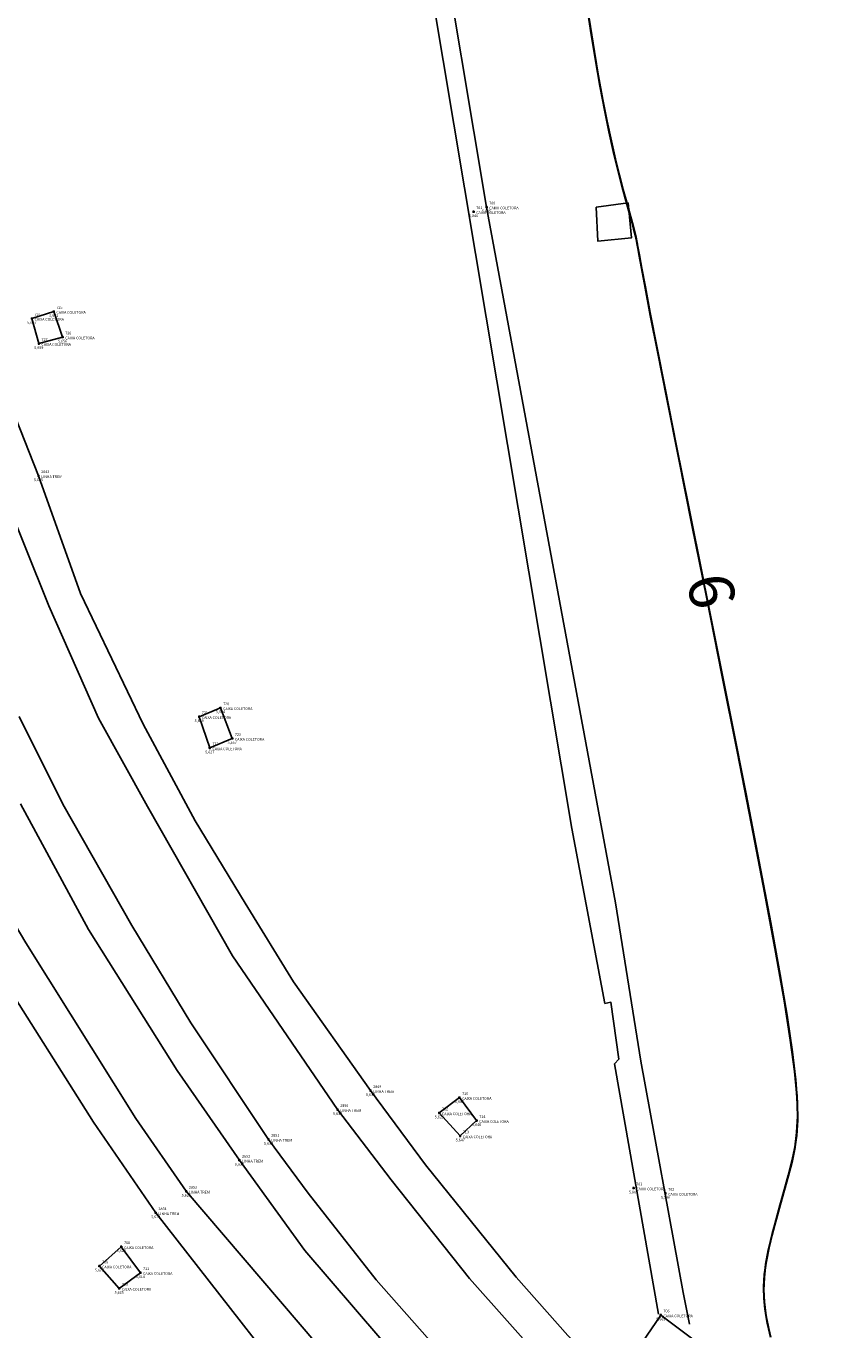
# Model space of a CAD drawing. Units: metres. Extents: x 0 to 581249, y 0 to 9720314.
# Drawn here: x 570202 to 570239, y 9714806 to 9714864 of the extents above; entities that cross this region are included whole.
import ezdxf
from ezdxf.enums import TextEntityAlignment as Align

# ---------------------------------------------------------------- set-up
doc = ezdxf.new("R2010")
doc.units = ezdxf.units.M
doc.linetypes.add('Contínua', pattern=[0])
doc.linetypes.add('Da Camada', pattern=[0])
doc.layers.get('0').update_dxf_attribs({"linetype": 'Contínua'})
for name, color, linetype in [('$COTA', 4, 'Contínua'), ('$DESCR', 3, 'Contínua'), ('$POINT', 7, 'Contínua'), ('CAIXA COLETORA', 5, 'Contínua'), ('CAIXA DE PASSAGEM', 4, 'Contínua'), ('CANALETA', 5, 'Contínua'), ('EDIFICAÇÃO', 1, 'Contínua'), ('LINHA FERREA', 2, 'Contínua'), ('ORTOMOSAICO', 7, 'Contínua'), ('WayPoints', 7, 'Contínua')]:
    doc.layers.add(name, color=color, linetype=linetype)
doc.layers.add('_CURVAS002', color=31, linetype='Contínua', lineweight=30)
doc.styles.add('Padrão', font='simplex.shx')
picture_1 = doc.add_image_def('image1.tif', size_in_pixel=(36244, 46173))

# ---------------------------------------------------------------- blocks, each defined once
blk = doc.blocks.new('PS_CRUZETA')
at = {"color": 0, "linetype": 'Da Camada'}
for p, q in [((-0.5, 0), (0.5, 0)), ((0, 0.5), (0, -0.5))]:
    blk.add_line(p, q, dxfattribs=at)
blk = doc.blocks.new('Padrão')
blk.add_blockref('PS_CRUZETA', (0, 0))
at = {"color": 7, "linetype": 'Contínua', "style": 'Padrão'}
blk.add_attdef('0', (1.2, 1.2), '', height=1.2, dxfattribs=at)
at = {"color": 3, "linetype": 'Contínua', "style": 'Padrão'}
blk.add_attdef('1', (1.2, -1), '', height=1.2, dxfattribs=at)
at = {"color": 4, "linetype": 'Contínua', "style": 'Padrão'}
blk.add_attdef('2', text='', height=1.2, dxfattribs=at).set_placement((0, -1.2), align=Align.TOP_CENTER)

msp = doc.modelspace()

# ---------------------------------------------------------------- hatches: boundary and pattern name
at = {"layer": 'EDIFICAÇÃO', "transparency": 33554610}
h = msp.add_hatch(dxfattribs=at)
h.set_pattern_fill('ANSI31', color=256)
h.paths.add_polyline_path([(570201.381, 9714884.214), (570135.028, 9714873.018), (570117.076, 9714989.136), (570119.598, 9714989.464), (570094.434, 9715142.748), (570130.173, 9715148.572), (570135.451, 9715121.321), (570160.854, 9715125.717)])
h.paths.add_polyline_path([(570107.678, 9715168.16), (570118.874, 9715169.948), (570121.543, 9715155.216), (570110.181, 9715153.195)])
h.paths.add_polyline_path([(570089.892, 9715161.258), (570103.855, 9715163.307), (570105.092, 9715155.469), (570091.226, 9715153.453)])
h.paths.add_polyline_path([(570234.041, 9715099.217), (570211.475, 9715097.282), (570205.405, 9715165.998), (570205.878, 9715166.028), (570204.463, 9715193.084), (570207.993, 9715198.111), (570208.47, 9715204.626), (570225.127, 9715201.963), (570227.794, 9715167.512), (570233.001, 9715167.941), (570233.238, 9715165.742), (570253.534, 9715167.116), (570256.897, 9715128.625), (570243.897, 9715127.475), (570243.417, 9715131.837), (570239.976, 9715131.484), (570241.441, 9715113.355), (570232.733, 9715112.466)])
h.paths.add_polyline_path([(570261.473, 9715195.501), (570278.704, 9715192.483), (570289.399, 9715189.564), (570281.277, 9715162.005), (570274.292, 9715137.394), (570268.468, 9715138.861), (570275.243, 9715163.396), (570270.35, 9715164.806), (570276.259, 9715184.487), (570265.263, 9715187.115), (570265.039, 9715186.168), (570259.337, 9715187.763)])
h.paths.add_polyline_path([(570243.831, 9715111.967), (570254.446, 9715113.137), (570254.226, 9715122.571), (570269.816, 9715123.011), (570261.325, 9715094.853), (570256.934, 9715090.464), (570256.642, 9715092.659), (570245.589, 9715091.488)])
h.paths.add_polyline_path([(570212.899, 9715094.493), (570228.984, 9715095.819), (570229.647, 9715087.415), (570240.05, 9715087.932), (570241.01, 9715075.03), (570225.589, 9715073.63), (570225.94, 9715069.812), (570227.853, 9715069.87), (570228.287, 9715063.405), (570226.461, 9715063.26), (570226.613, 9715059.779), (570221.838, 9715059.098), (570222.134, 9715054.978), (570216.582, 9715054.306)])
h.paths.add_polyline_path([(570330.046, 9715277.905), (570260.95, 9715271.037), (570265.379, 9715224.241), (570334.753, 9715231.016)])
h.paths.add_polyline_path([(570309.498, 9715102.131), (570320.782, 9715091.75), (570313.373, 9715084.006), (570310.929, 9715086.509), (570308.528, 9715084.03), (570310.822, 9715081.79), (570305.537, 9715075.745), (570301.346, 9715079.265), (570289.416, 9715066.457), (570290.271, 9715065.497), (570286.028, 9715060.885), (570276.128, 9715070.163), (570280.317, 9715074.588), (570281.972, 9715072.989)])
h.paths.add_polyline_path([(570325.632, 9715087.749), (570342.319, 9715072.504), (570343.409, 9715073.621), (570347.746, 9715069.791), (570346.737, 9715068.621), (570347.746, 9715067.292), (570337.869, 9715056.109), (570331, 9715062.313), (570329.988, 9715061.436), (570325.837, 9715065.185), (570326.716, 9715066.302), (570315.589, 9715076.766)])
h.paths.add_polyline_path([(570275.773, 9715067.95), (570301.25, 9715043.955), (570288.169, 9715030.007), (570263.113, 9715054.003)])
h.paths.add_polyline_path([(570397.763, 9715194.03), (570358.684, 9715151.26), (570382.455, 9715129.801), (570421.341, 9715172.484)])
h.paths.add_polyline_path([(570295.262, 9715131.278), (570302.085, 9715125.484), (570298.498, 9715121.291), (570291.61, 9715127.116)])
h.paths.add_polyline_path([(570302.111, 9715151.66), (570311.976, 9715143.593), (570304.032, 9715133.895), (570294.294, 9715142.313)])
h.paths.add_polyline_path([(570326.404, 9715051.426), (570334.986, 9715043.434), (570306.714, 9715013.334), (570296.012, 9715022.968), (570311.06, 9715038.678), (570315.809, 9715034.154), (570326.07, 9715044.955), (570323.111, 9715047.983)])
h.paths.add_polyline_path([(570347.33, 9715019.281), (570356.309, 9715011.754), (570354.972, 9715010.049), (570356.599, 9715008.593), (570353.695, 9715005.118), (570352.009, 9715006.495), (570344.877, 9714997.788), (570349.977, 9714993.29), (570338.913, 9714979.875), (570324.254, 9714991.817)], flags=16)
h.paths.add_polyline_path([(570437.383, 9714986.95), (570333.739, 9714861.162), (570295.123, 9714891.89), (570288.833, 9714905.334), (570389.315, 9715026.812)])
h.paths.add_polyline_path([(570373.482, 9715030.818), (570381.596, 9715024.472), (570376.417, 9715018.299), (570369.981, 9715010.756), (570365.663, 9715005.168), (570355.651, 9715013.077), (570365.5, 9715024.748), (570367.493, 9715023.383)])
h.paths.add_polyline_path([(570314.152, 9714860.429), (570326.827, 9714849.651), (570314.884, 9714835.163), (570301.871, 9714845.876)])
h.paths.add_polyline_path([(570288.623, 9714626.21), (570273.446, 9714609.372), (570263.652, 9714619.044), (570262.972, 9714621.756), (570273.381, 9714632.535), (570276.408, 9714629.714), (570280.236, 9714633.665)])
h.paths.add_polyline_path([(570260.717, 9714640.449), (570258.691, 9714652.169), (570260.259, 9714652.513), (570259.838, 9714656.293), (570274.09, 9714658.419), (570273.656, 9714661.489), (570280.714, 9714662.545), (570281.244, 9714659.379), (570282.347, 9714659.523), (570283.478, 9714647.447), (570282.349, 9714647.295), (570282.807, 9714644.529), (570273.61, 9714642.906), (570274.092, 9714639.131), (570262.753, 9714637.182), (570262.319, 9714640.838)])
h.paths.add_polyline_path([(570292.724, 9715186.207), (570301.66, 9715177.536), (570296.339, 9715171.6), (570286.939, 9715180.374)])
h.paths.add_polyline_path([(570228.042, 9715056.93), (570238.511, 9715058.412), (570239.335, 9715052.372), (570229.054, 9715050.987)])
edge = h.paths.add_edge_path()
edge.add_line((570555.856, 9714998.381), (570403.683, 9714816.374))
edge.add_line((570403.683, 9714816.374), (570476.551, 9714755.503))
edge.add_line((570476.551, 9714755.503), (570674.402, 9714989.977))
edge.add_line((570674.402, 9714989.977), (570600.669, 9715052.609))
h.paths.add_polyline_path([(570203.387, 9715187.753), (570203.807, 9715173.305), (570184.183, 9715172.822), (570184.021, 9715178.723), (570188.831, 9715178.852), (570188.669, 9715187.334)])
h.paths.add_polyline_path([(570218.261, 9714933.259), (570228.015, 9714937.199), (570232.339, 9714927.176), (570222.585, 9714922.821), (570221.582, 9714925.448), (570218.156, 9714923.961), (570215.942, 9714931.496), (570218.503, 9714932.671)])
h.paths.add_polyline_path([(570266.242, 9715060.612), (570265.532, 9715058.041), (570250.013, 9715061.505), (570250.569, 9715064.153)])
h.paths.add_polyline_path([(570291.631, 9715203.482), (570288.269, 9715190.714), (570279.66, 9715193.178), (570282.888, 9715204.96)])

# ---------------------------------------------------------------- linework, layer by layer
at = {"layer": '_CURVAS002', "linetype": 'Contínua'}
for points in [[(570232.442, 9714839.415, 6), (570231.8, 9714842.611, 6), (570231.235, 9714845.43, 6), (570230.75, 9714847.861, 6), (570230.366, 9714849.817, 6), (570230.074, 9714851.332, 6), (570229.857, 9714852.476, 6), (570229.701, 9714853.317, 6), (570229.59, 9714853.923, 6), (570229.507, 9714854.364, 6), (570229.436, 9714854.707, 6), (570229.362, 9714855.021, 6), (570229.27, 9714855.373, 6), (570229.155, 9714855.794, 6), (570229.018, 9714856.287, 6), (570228.865, 9714856.855, 6), (570228.697, 9714857.499, 6), (570228.518, 9714858.222, 6), (570228.331, 9714859.026, 6), (570228.14, 9714859.914, 6), (570227.948, 9714860.888, 6), (570227.758, 9714861.941, 6), (570227.571, 9714863.046, 6), (570227.391, 9714864.174, 6), (570227.219, 9714865.295, 6)], [(570235.424, 9714805.585, 6), (570235.326, 9714806.018, 6), (570235.244, 9714806.48, 6), (570235.185, 9714806.975, 6), (570235.162, 9714807.505, 6), (570235.183, 9714808.071, 6), (570235.256, 9714808.676, 6), (570235.375, 9714809.312, 6), (570235.529, 9714809.971, 6), (570235.706, 9714810.644, 6), (570235.896, 9714811.323, 6), (570236.087, 9714811.998, 6), (570236.269, 9714812.662, 6), (570236.43, 9714813.304, 6), (570236.558, 9714813.924, 6), (570236.645, 9714814.569, 6), (570236.679, 9714815.306, 6), (570236.65, 9714816.2, 6), (570236.548, 9714817.317, 6), (570236.362, 9714818.723, 6), (570236.084, 9714820.484, 6), (570235.702, 9714822.666, 6), (570235.209, 9714825.317, 6), (570234.626, 9714828.358, 6), (570233.979, 9714831.657, 6), (570233.299, 9714835.085, 6), (570232.614, 9714838.51, 6), (570231.954, 9714841.802, 6), (570231.347, 9714844.829, 6), (570230.822, 9714847.46, 6), (570230.404, 9714849.582, 6), (570230.089, 9714851.214, 6), (570229.859, 9714852.433, 6), (570229.695, 9714853.318, 6), (570229.579, 9714853.947, 6), (570229.494, 9714854.399, 6), (570229.421, 9714854.75, 6), (570229.342, 9714855.08, 6), (570229.241, 9714855.461, 6), (570229.115, 9714855.919, 6), (570228.967, 9714856.456, 6), (570228.801, 9714857.075, 6), (570228.622, 9714857.779, 6), (570228.431, 9714858.57, 6), (570228.234, 9714859.451, 6), (570228.033, 9714860.424, 6), (570227.833, 9714861.489, 6), (570227.637, 9714862.626, 6), (570227.446, 9714863.799, 6), (570227.263, 9714864.975, 6)], [(570235.424, 9714805.585, 6), (570235.326, 9714806.018, 6), (570235.244, 9714806.48, 6), (570235.185, 9714806.975, 6), (570235.162, 9714807.505, 6), (570235.183, 9714808.071, 6), (570235.256, 9714808.676, 6), (570235.375, 9714809.312, 6), (570235.529, 9714809.971, 6), (570235.706, 9714810.644, 6), (570235.896, 9714811.323, 6), (570236.087, 9714811.998, 6), (570236.269, 9714812.662, 6), (570236.43, 9714813.304, 6), (570236.558, 9714813.924, 6), (570236.645, 9714814.569, 6), (570236.679, 9714815.306, 6), (570236.65, 9714816.2, 6), (570236.548, 9714817.317, 6), (570236.362, 9714818.723, 6), (570236.084, 9714820.484, 6), (570235.702, 9714822.666, 6), (570235.209, 9714825.317, 6), (570234.626, 9714828.358, 6), (570233.979, 9714831.657, 6), (570233.299, 9714835.085, 6), (570232.614, 9714838.51, 6), (570231.954, 9714841.802, 6), (570231.347, 9714844.829, 6), (570230.822, 9714847.46, 6), (570230.404, 9714849.582, 6), (570230.089, 9714851.214, 6), (570229.859, 9714852.433, 6), (570229.695, 9714853.318, 6), (570229.579, 9714853.947, 6), (570229.494, 9714854.399, 6), (570229.421, 9714854.75, 6), (570229.342, 9714855.08, 6), (570229.241, 9714855.461, 6), (570229.115, 9714855.919, 6), (570228.967, 9714856.456, 6), (570228.801, 9714857.075, 6), (570228.622, 9714857.779, 6), (570228.431, 9714858.57, 6), (570228.234, 9714859.451, 6), (570228.033, 9714860.424, 6), (570227.833, 9714861.489, 6), (570227.637, 9714862.626, 6), (570227.446, 9714863.799, 6), (570227.263, 9714864.975, 6)], [(570235.473, 9714805.378, 6), (570235.377, 9714805.778, 6), (570235.289, 9714806.204, 6), (570235.218, 9714806.659, 6), (570235.174, 9714807.143, 6), (570235.164, 9714807.661, 6), (570235.197, 9714808.213, 6), (570235.279, 9714808.799, 6), (570235.401, 9714809.413, 6), (570235.553, 9714810.046, 6), (570235.725, 9714810.692, 6), (570235.908, 9714811.343, 6), (570236.092, 9714811.99, 6), (570236.268, 9714812.626, 6), (570236.424, 9714813.243, 6), (570236.552, 9714813.838, 6), (570236.643, 9714814.448, 6), (570236.687, 9714815.13, 6), (570236.675, 9714815.943, 6), (570236.599, 9714816.943, 6), (570236.45, 9714818.188, 6), (570236.218, 9714819.738, 6), (570235.896, 9714821.648, 6), (570235.473, 9714823.976, 6), (570234.955, 9714826.713, 6), (570234.365, 9714829.75, 6), (570233.729, 9714832.973, 6), (570233.073, 9714836.267, 6), (570232.686, 9714838.201, 6)]]:
    msp.add_polyline3d(points, dxfattribs=at)
at = {"layer": 'CAIXA COLETORA'}
for points in [[(570202.367, 9714851.075), (570203.346, 9714851.388), (570203.742, 9714850.242), (570202.679, 9714849.95)], [(570211.344, 9714832.242), (570210.337, 9714831.818), (570209.861, 9714833.221), (570210.814, 9714833.619)], [(570220.619, 9714815.452), (570221.521, 9714816.14), (570222.291, 9714815.108), (570221.554, 9714814.419)], [(570205.391, 9714808.584), (570206.375, 9714809.452), (570207.227, 9714808.289), (570206.276, 9714807.584)], [(570231.071, 9714803.849), (570229.509, 9714804.882), (570230.542, 9714806.391), (570232.104, 9714805.226)]]:
    msp.add_lwpolyline(points, close=True, dxfattribs=at)
at = {"layer": 'CAIXA DE PASSAGEM'}
msp.add_lwpolyline([(570227.651, 9714856.066), (570229.079, 9714856.261), (570229.235, 9714854.698), (570227.729, 9714854.541)], close=True, dxfattribs=at)
msp.add_lwpolyline([(570227.651, 9714856.066), (570229.079, 9714856.261), (570229.235, 9714854.698), (570227.729, 9714854.541)], close=True, dxfattribs=at)
at = {"layer": 'CANALETA', "color": 5}
for points in [[(570230.436, 9714806.428), (570228.477, 9714817.652), (570228.669, 9714817.868), (570228.309, 9714820.413), (570228.044, 9714820.365), (570226.554, 9714828.204), (570214.069, 9714902.811), (570212.493, 9714914.809), (570210.332, 9714929.913), (570210.332, 9714929.913)], [(570211.235, 9714929.99), (570212.896, 9714914.843), (570214.561, 9714902.762), (570220.475, 9714869.559), (570222.738, 9714856.072), (570228.521, 9714824.876), (570229.649, 9714817.779), (570231.547, 9714807.401), (570231.83, 9714805.977)]]:
    msp.add_lwpolyline(points, dxfattribs=at)
at = {"layer": 'LINHA FERREA'}
for points in [[(570283.553, 9714761.559), (570274.267, 9714764.276), (570268.231, 9714766.589), (570263.216, 9714768.434), (570256.207, 9714771.76), (570248.781, 9714775.825), (570240.917, 9714780.798), (570232.516, 9714787.022), (570229.954, 9714789.288), (570224.519, 9714794.118), (570209.28, 9714811.94), (570207.025, 9714815.204), (570202.094, 9714823.078), (570201.097, 9714824.775), (570197.604, 9714831.704), (570195.258, 9714837.322), (570193.54, 9714841.642), (570192.098, 9714845.505), (570190.527, 9714850.053), (570189.382, 9714854.962), (570187.405, 9714864.35), (570184.467, 9714880.92)], [(570182.897, 9714880.514), (570186.878, 9714857.94), (570189.165, 9714849.314), (570191.845, 9714841.174), (570196.496, 9714830.406), (570200.882, 9714821.733), (570205.134, 9714815.043), (570207.918, 9714810.975), (570216.152, 9714800.421), (570221.425, 9714794.965), (570223.329, 9714792.928), (570230.765, 9714786.234), (570238.435, 9714780.492), (570243.334, 9714777.413), (570249.313, 9714773.676), (570256.852, 9714769.438), (570267.59, 9714764.893), (570274.717, 9714762.478), (570283.081, 9714760.153)], [(570194.41, 9714868.926), (570195.59, 9714861.747), (570197.826, 9714853.05), (570199.206, 9714848.279), (570201.005, 9714843.482), (570203.131, 9714838.196), (570205.349, 9714833.149), (570207.547, 9714829.192), (570211.358, 9714822.495), (570216.062, 9714815.6), (570218.46, 9714812.449), (570221.978, 9714808.025), (570225.343, 9714804.238), (570230.361, 9714799.455), (570235.92, 9714794.293), (570241.076, 9714790.219), (570247.123, 9714786.097), (570253.195, 9714782.229), (570260.686, 9714778.259), (570266.295, 9714775.77), (570270.11, 9714774.381), (570273.471, 9714772.927), (570275.068, 9714772.528), (570282.453, 9714770.377)], [(570282.54, 9714771.985), (570273.947, 9714774.604), (570270.798, 9714775.756), (570264.103, 9714778.477), (570257.195, 9714781.899), (570249.408, 9714786.422), (570242.661, 9714791.129), (570239.32, 9714793.561), (570236.567, 9714795.905), (570231.479, 9714800.501), (570226.383, 9714805.472), (570224.057, 9714808.087), (570220.005, 9714813.123), (570217.537, 9714816.452), (570214.087, 9714821.329), (570211.93, 9714824.852), (570209.681, 9714828.551), (570207.355, 9714832.89), (570204.543, 9714838.751), (570202.664, 9714844.023), (570200.586, 9714849.246), (570199.362, 9714853.343), (570197.462, 9714860.665), (570196.447, 9714866.026)], [(570281.441, 9714767.121), (570274.918, 9714768.959), (570269.331, 9714770.989), (570259.388, 9714775.203), (570252.489, 9714778.815), (570247.119, 9714782.101), (570240.069, 9714786.887), (570235.329, 9714790.578), (570233.723, 9714791.955), (570228.582, 9714796.341), (570227.873, 9714797.111), (570222.819, 9714802.276), (570217.79, 9714807.969), (570214.749, 9714811.857), (570212.969, 9714814.267), (570209.494, 9714819.498), (570206.849, 9714823.858), (570203.748, 9714829.305), (570201.803, 9714833.231)], [(570201.853, 9714829.308), (570204.901, 9714823.681), (570208.881, 9714817.355), (570211.664, 9714813.33), (570214.59, 9714809.284), (570217.956, 9714805.375), (570222.122, 9714800.594), (570224.687, 9714797.827), (570226.538, 9714796.21), (570231.661, 9714791.487), (570238.898, 9714785.534), (570243.972, 9714782.117), (570249.477, 9714778.746), (570252.6, 9714776.852), (570257.488, 9714774.27), (570263.037, 9714771.733), (570268.735, 9714769.385), (570273.78, 9714767.535), (570276.053, 9714766.824)]]:
    msp.add_lwpolyline(points, dxfattribs=at)

# ---------------------------------------------------------------- block references
at = {"layer": 'WayPoints', "linetype": 'Contínua'}
ref = msp.add_blockref('Padrão', (570222.738, 9714856.072, 5.825), dxfattribs=dict(at, xscale=0.1, yscale=0.1, zscale=0.1))
ref.add_attrib('0', '700', (570222.858, 9714856.192, 5.825), dxfattribs={"layer": '$POINT', "color": 7, "linetype": 'Contínua', "height": 0.12, "style": 'Padrão'})
ref.add_attrib('1', 'CAIXA COLETORA', (570222.858, 9714855.972, 5.825), dxfattribs={"layer": '$DESCR', "color": 3, "linetype": 'Contínua', "height": 0.12, "style": 'Padrão'})
ref.add_attrib('2', '5,825', dxfattribs={"layer": '$COTA', "color": 4, "linetype": 'Contínua', "height": 0.12, "style": 'Padrão'}).set_placement((570222.738, 9714855.952, 5.825), align=Align.TOP_CENTER)
ref = msp.add_blockref('Padrão', (570222.155, 9714855.863, 5.84), dxfattribs=dict(at, xscale=0.1, yscale=0.1, zscale=0.1))
ref.add_attrib('0', '701', (570222.275, 9714855.983, 5.84), dxfattribs={"layer": '$POINT', "color": 7, "linetype": 'Contínua', "height": 0.12, "style": 'Padrão'})
ref.add_attrib('1', 'CAIXA COLETORA', (570222.275, 9714855.763, 5.84), dxfattribs={"layer": '$DESCR', "color": 3, "linetype": 'Contínua', "height": 0.12, "style": 'Padrão'})
ref.add_attrib('2', '5,840', dxfattribs={"layer": '$COTA', "color": 4, "linetype": 'Contínua', "height": 0.12, "style": 'Padrão'}).set_placement((570222.155, 9714855.743, 5.84), align=Align.TOP_CENTER)
ref = msp.add_blockref('Padrão', (570203.346, 9714851.388, 5.661), dxfattribs=dict(at, xscale=0.1, yscale=0.1, zscale=0.1))
ref.add_attrib('0', '725', (570203.466, 9714851.508, 5.661), dxfattribs={"layer": '$POINT', "color": 7, "linetype": 'Contínua', "height": 0.12, "style": 'Padrão'})
ref.add_attrib('1', 'CAIXA COLETORA', (570203.466, 9714851.288, 5.661), dxfattribs={"layer": '$DESCR', "color": 3, "linetype": 'Contínua', "height": 0.12, "style": 'Padrão'})
ref.add_attrib('2', '5,661', dxfattribs={"layer": '$COTA', "color": 4, "linetype": 'Contínua', "height": 0.12, "style": 'Padrão'}).set_placement((570203.346, 9714851.268, 5.661), align=Align.TOP_CENTER)
ref = msp.add_blockref('Padrão', (570202.367, 9714851.075, 5.667), dxfattribs=dict(at, xscale=0.1, yscale=0.1, zscale=0.1))
ref.add_attrib('0', '724', (570202.487, 9714851.195, 5.667), dxfattribs={"layer": '$POINT', "color": 7, "linetype": 'Contínua', "height": 0.12, "style": 'Padrão'})
ref.add_attrib('1', 'CAIXA COLETORA', (570202.487, 9714850.975, 5.667), dxfattribs={"layer": '$DESCR', "color": 3, "linetype": 'Contínua', "height": 0.12, "style": 'Padrão'})
ref.add_attrib('2', '5,667', dxfattribs={"layer": '$COTA', "color": 4, "linetype": 'Contínua', "height": 0.12, "style": 'Padrão'}).set_placement((570202.367, 9714850.955, 5.667), align=Align.TOP_CENTER)
ref = msp.add_blockref('Padrão', (570203.742, 9714850.242, 5.656), dxfattribs=dict(at, xscale=0.1, yscale=0.1, zscale=0.1))
ref.add_attrib('0', '726', (570203.862, 9714850.362, 5.656), dxfattribs={"layer": '$POINT', "color": 7, "linetype": 'Contínua', "height": 0.12, "style": 'Padrão'})
ref.add_attrib('1', 'CAIXA COLETORA', (570203.862, 9714850.142, 5.656), dxfattribs={"layer": '$DESCR', "color": 3, "linetype": 'Contínua', "height": 0.12, "style": 'Padrão'})
ref.add_attrib('2', '5,656', dxfattribs={"layer": '$COTA', "color": 4, "linetype": 'Contínua', "height": 0.12, "style": 'Padrão'}).set_placement((570203.742, 9714850.122, 5.656), align=Align.TOP_CENTER)
ref = msp.add_blockref('Padrão', (570202.679, 9714849.95, 5.659), dxfattribs=dict(at, xscale=0.1, yscale=0.1, zscale=0.1))
ref.add_attrib('0', '727', (570202.799, 9714850.07, 5.659), dxfattribs={"layer": '$POINT', "color": 7, "linetype": 'Contínua', "height": 0.12, "style": 'Padrão'})
ref.add_attrib('1', 'CAIXA COLETORA', (570202.799, 9714849.85, 5.659), dxfattribs={"layer": '$DESCR', "color": 3, "linetype": 'Contínua', "height": 0.12, "style": 'Padrão'})
ref.add_attrib('2', '5,659', dxfattribs={"layer": '$COTA', "color": 4, "linetype": 'Contínua', "height": 0.12, "style": 'Padrão'}).set_placement((570202.679, 9714849.83, 5.659), align=Align.TOP_CENTER)
ref = msp.add_blockref('Padrão', (570202.664, 9714844.023, 5.635), dxfattribs=dict(at, xscale=0.1, yscale=0.1, zscale=0.1))
ref.add_attrib('0', '2843', (570202.784, 9714844.143, 5.635), dxfattribs={"layer": '$POINT', "color": 7, "linetype": 'Contínua', "height": 0.12, "style": 'Padrão'})
ref.add_attrib('1', 'LINHA TREM', (570202.784, 9714843.923, 5.635), dxfattribs={"layer": '$DESCR', "color": 3, "linetype": 'Contínua', "height": 0.12, "style": 'Padrão'})
ref.add_attrib('2', '5,635', dxfattribs={"layer": '$COTA', "color": 4, "linetype": 'Contínua', "height": 0.12, "style": 'Padrão'}).set_placement((570202.664, 9714843.903, 5.635), align=Align.TOP_CENTER)
ref = msp.add_blockref('Padrão', (570209.861, 9714833.221, 5.639), dxfattribs=dict(at, xscale=0.1, yscale=0.1, zscale=0.1))
ref.add_attrib('0', '721', (570209.981, 9714833.341, 5.639), dxfattribs={"layer": '$POINT', "color": 7, "linetype": 'Contínua', "height": 0.12, "style": 'Padrão'})
ref.add_attrib('1', 'CAIXA COLETORA', (570209.981, 9714833.121, 5.639), dxfattribs={"layer": '$DESCR', "color": 3, "linetype": 'Contínua', "height": 0.12, "style": 'Padrão'})
ref.add_attrib('2', '5,639', dxfattribs={"layer": '$COTA', "color": 4, "linetype": 'Contínua', "height": 0.12, "style": 'Padrão'}).set_placement((570209.861, 9714833.101, 5.639), align=Align.TOP_CENTER)
ref = msp.add_blockref('Padrão', (570210.814, 9714833.619, 5.654), dxfattribs=dict(at, xscale=0.1, yscale=0.1, zscale=0.1))
ref.add_attrib('0', '720', (570210.934, 9714833.739, 5.654), dxfattribs={"layer": '$POINT', "color": 7, "linetype": 'Contínua', "height": 0.12, "style": 'Padrão'})
ref.add_attrib('1', 'CAIXA COLETORA', (570210.934, 9714833.519, 5.654), dxfattribs={"layer": '$DESCR', "color": 3, "linetype": 'Contínua', "height": 0.12, "style": 'Padrão'})
ref.add_attrib('2', '5,654', dxfattribs={"layer": '$COTA', "color": 4, "linetype": 'Contínua', "height": 0.12, "style": 'Padrão'}).set_placement((570210.814, 9714833.499, 5.654), align=Align.TOP_CENTER)
ref = msp.add_blockref('Padrão', (570211.344, 9714832.242, 5.657), dxfattribs=dict(at, xscale=0.1, yscale=0.1, zscale=0.1))
ref.add_attrib('0', '723', (570211.464, 9714832.362, 5.657), dxfattribs={"layer": '$POINT', "color": 7, "linetype": 'Contínua', "height": 0.12, "style": 'Padrão'})
ref.add_attrib('1', 'CAIXA COLETORA', (570211.464, 9714832.142, 5.657), dxfattribs={"layer": '$DESCR', "color": 3, "linetype": 'Contínua', "height": 0.12, "style": 'Padrão'})
ref.add_attrib('2', '5,657', dxfattribs={"layer": '$COTA', "color": 4, "linetype": 'Contínua', "height": 0.12, "style": 'Padrão'}).set_placement((570211.344, 9714832.122, 5.657), align=Align.TOP_CENTER)
ref = msp.add_blockref('Padrão', (570210.337, 9714831.818, 5.627), dxfattribs=dict(at, xscale=0.1, yscale=0.1, zscale=0.1))
ref.add_attrib('0', '722', (570210.457, 9714831.938, 5.627), dxfattribs={"layer": '$POINT', "color": 7, "linetype": 'Contínua', "height": 0.12, "style": 'Padrão'})
ref.add_attrib('1', 'CAIXA COLETORA', (570210.457, 9714831.718, 5.627), dxfattribs={"layer": '$DESCR', "color": 3, "linetype": 'Contínua', "height": 0.12, "style": 'Padrão'})
ref.add_attrib('2', '5,627', dxfattribs={"layer": '$COTA', "color": 4, "linetype": 'Contínua', "height": 0.12, "style": 'Padrão'}).set_placement((570210.337, 9714831.698, 5.627), align=Align.TOP_CENTER)
ref = msp.add_blockref('Padrão', (570217.537, 9714816.452, 5.638), dxfattribs=dict(at, xscale=0.1, yscale=0.1, zscale=0.1))
ref.add_attrib('0', '2849', (570217.657, 9714816.572, 5.638), dxfattribs={"layer": '$POINT', "color": 7, "linetype": 'Contínua', "height": 0.12, "style": 'Padrão'})
ref.add_attrib('1', 'LINHA TREM', (570217.657, 9714816.352, 5.638), dxfattribs={"layer": '$DESCR', "color": 3, "linetype": 'Contínua', "height": 0.12, "style": 'Padrão'})
ref.add_attrib('2', '5,638', dxfattribs={"layer": '$COTA', "color": 4, "linetype": 'Contínua', "height": 0.12, "style": 'Padrão'}).set_placement((570217.537, 9714816.332, 5.638), align=Align.TOP_CENTER)
ref = msp.add_blockref('Padrão', (570221.521, 9714816.14, 5.647), dxfattribs=dict(at, xscale=0.1, yscale=0.1, zscale=0.1))
ref.add_attrib('0', '715', (570221.641, 9714816.26, 5.647), dxfattribs={"layer": '$POINT', "color": 7, "linetype": 'Contínua', "height": 0.12, "style": 'Padrão'})
ref.add_attrib('1', 'CAIXA COLETORA', (570221.641, 9714816.04, 5.647), dxfattribs={"layer": '$DESCR', "color": 3, "linetype": 'Contínua', "height": 0.12, "style": 'Padrão'})
ref.add_attrib('2', '5,647', dxfattribs={"layer": '$COTA', "color": 4, "linetype": 'Contínua', "height": 0.12, "style": 'Padrão'}).set_placement((570221.521, 9714816.02, 5.647), align=Align.TOP_CENTER)
ref = msp.add_blockref('Padrão', (570216.062, 9714815.6, 5.637), dxfattribs=dict(at, xscale=0.1, yscale=0.1, zscale=0.1))
ref.add_attrib('0', '2850', (570216.182, 9714815.72, 5.637), dxfattribs={"layer": '$POINT', "color": 7, "linetype": 'Contínua', "height": 0.12, "style": 'Padrão'})
ref.add_attrib('1', 'LINHA TREM', (570216.182, 9714815.5, 5.637), dxfattribs={"layer": '$DESCR', "color": 3, "linetype": 'Contínua', "height": 0.12, "style": 'Padrão'})
ref.add_attrib('2', '5,637', dxfattribs={"layer": '$COTA', "color": 4, "linetype": 'Contínua', "height": 0.12, "style": 'Padrão'}).set_placement((570216.062, 9714815.48, 5.637), align=Align.TOP_CENTER)
ref = msp.add_blockref('Padrão', (570220.619, 9714815.452, 5.622), dxfattribs=dict(at, xscale=0.1, yscale=0.1, zscale=0.1))
ref.add_attrib('0', '712', (570220.739, 9714815.572, 5.622), dxfattribs={"layer": '$POINT', "color": 7, "linetype": 'Contínua', "height": 0.12, "style": 'Padrão'})
ref.add_attrib('1', 'CAIXA COLETORA', (570220.739, 9714815.352, 5.622), dxfattribs={"layer": '$DESCR', "color": 3, "linetype": 'Contínua', "height": 0.12, "style": 'Padrão'})
ref.add_attrib('2', '5,622', dxfattribs={"layer": '$COTA', "color": 4, "linetype": 'Contínua', "height": 0.12, "style": 'Padrão'}).set_placement((570220.619, 9714815.332, 5.622), align=Align.TOP_CENTER)
ref = msp.add_blockref('Padrão', (570222.291, 9714815.108, 5.648), dxfattribs=dict(at, xscale=0.1, yscale=0.1, zscale=0.1))
ref.add_attrib('0', '714', (570222.411, 9714815.228, 5.648), dxfattribs={"layer": '$POINT', "color": 7, "linetype": 'Contínua', "height": 0.12, "style": 'Padrão'})
ref.add_attrib('1', 'CAIXA COLETORA', (570222.411, 9714815.008, 5.648), dxfattribs={"layer": '$DESCR', "color": 3, "linetype": 'Contínua', "height": 0.12, "style": 'Padrão'})
ref.add_attrib('2', '5,648', dxfattribs={"layer": '$COTA', "color": 4, "linetype": 'Contínua', "height": 0.12, "style": 'Padrão'}).set_placement((570222.291, 9714814.988, 5.648), align=Align.TOP_CENTER)
ref = msp.add_blockref('Padrão', (570221.554, 9714814.419, 5.647), dxfattribs=dict(at, xscale=0.1, yscale=0.1, zscale=0.1))
ref.add_attrib('0', '713', (570221.674, 9714814.539, 5.647), dxfattribs={"layer": '$POINT', "color": 7, "linetype": 'Contínua', "height": 0.12, "style": 'Padrão'})
ref.add_attrib('1', 'CAIXA COLETORA', (570221.674, 9714814.319, 5.647), dxfattribs={"layer": '$DESCR', "color": 3, "linetype": 'Contínua', "height": 0.12, "style": 'Padrão'})
ref.add_attrib('2', '5,647', dxfattribs={"layer": '$COTA', "color": 4, "linetype": 'Contínua', "height": 0.12, "style": 'Padrão'}).set_placement((570221.554, 9714814.299, 5.647), align=Align.TOP_CENTER)
ref = msp.add_blockref('Padrão', (570212.969, 9714814.267, 5.634), dxfattribs=dict(at, xscale=0.1, yscale=0.1, zscale=0.1))
ref.add_attrib('0', '2851', (570213.089, 9714814.387, 5.634), dxfattribs={"layer": '$POINT', "color": 7, "linetype": 'Contínua', "height": 0.12, "style": 'Padrão'})
ref.add_attrib('1', 'LINHA TREM', (570213.089, 9714814.167, 5.634), dxfattribs={"layer": '$DESCR', "color": 3, "linetype": 'Contínua', "height": 0.12, "style": 'Padrão'})
ref.add_attrib('2', '5,634', dxfattribs={"layer": '$COTA', "color": 4, "linetype": 'Contínua', "height": 0.12, "style": 'Padrão'}).set_placement((570212.969, 9714814.147, 5.634), align=Align.TOP_CENTER)
ref = msp.add_blockref('Padrão', (570211.664, 9714813.33, 5.632), dxfattribs=dict(at, xscale=0.1, yscale=0.1, zscale=0.1))
ref.add_attrib('0', '2852', (570211.784, 9714813.45, 5.632), dxfattribs={"layer": '$POINT', "color": 7, "linetype": 'Contínua', "height": 0.12, "style": 'Padrão'})
ref.add_attrib('1', 'LINHA TREM', (570211.784, 9714813.23, 5.632), dxfattribs={"layer": '$DESCR', "color": 3, "linetype": 'Contínua', "height": 0.12, "style": 'Padrão'})
ref.add_attrib('2', '5,632', dxfattribs={"layer": '$COTA', "color": 4, "linetype": 'Contínua', "height": 0.12, "style": 'Padrão'}).set_placement((570211.664, 9714813.21, 5.632), align=Align.TOP_CENTER)
ref = msp.add_blockref('Padrão', (570229.324, 9714812.083, 5.8), dxfattribs=dict(at, xscale=0.1, yscale=0.1, zscale=0.1))
ref.add_attrib('0', '703', (570229.444, 9714812.203, 5.8), dxfattribs={"layer": '$POINT', "color": 7, "linetype": 'Contínua', "height": 0.12, "style": 'Padrão'})
ref.add_attrib('1', 'CAIXA COLETORA', (570229.444, 9714811.983, 5.8), dxfattribs={"layer": '$DESCR', "color": 3, "linetype": 'Contínua', "height": 0.12, "style": 'Padrão'})
ref.add_attrib('2', '5,800', dxfattribs={"layer": '$COTA', "color": 4, "linetype": 'Contínua', "height": 0.12, "style": 'Padrão'}).set_placement((570229.324, 9714811.963, 5.8), align=Align.TOP_CENTER)
ref = msp.add_blockref('Padrão', (570209.28, 9714811.94, 5.623), dxfattribs=dict(at, xscale=0.1, yscale=0.1, zscale=0.1))
ref.add_attrib('0', '2853', (570209.4, 9714812.06, 5.623), dxfattribs={"layer": '$POINT', "color": 7, "linetype": 'Contínua', "height": 0.12, "style": 'Padrão'})
ref.add_attrib('1', 'LINHA TREM', (570209.4, 9714811.84, 5.623), dxfattribs={"layer": '$DESCR', "color": 3, "linetype": 'Contínua', "height": 0.12, "style": 'Padrão'})
ref.add_attrib('2', '5,623', dxfattribs={"layer": '$COTA', "color": 4, "linetype": 'Contínua', "height": 0.12, "style": 'Padrão'}).set_placement((570209.28, 9714811.82, 5.623), align=Align.TOP_CENTER)
ref = msp.add_blockref('Padrão', (570230.754, 9714811.845, 5.796), dxfattribs=dict(at, xscale=0.1, yscale=0.1, zscale=0.1))
ref.add_attrib('0', '702', (570230.874, 9714811.965, 5.796), dxfattribs={"layer": '$POINT', "color": 7, "linetype": 'Contínua', "height": 0.12, "style": 'Padrão'})
ref.add_attrib('1', 'CAIXA COLETORA', (570230.874, 9714811.745, 5.796), dxfattribs={"layer": '$DESCR', "color": 3, "linetype": 'Contínua', "height": 0.12, "style": 'Padrão'})
ref.add_attrib('2', '5,796', dxfattribs={"layer": '$COTA', "color": 4, "linetype": 'Contínua', "height": 0.12, "style": 'Padrão'}).set_placement((570230.754, 9714811.725, 5.796), align=Align.TOP_CENTER)
ref = msp.add_blockref('Padrão', (570207.918, 9714810.975, 5.622), dxfattribs=dict(at, xscale=0.1, yscale=0.1, zscale=0.1))
ref.add_attrib('0', '2854', (570208.038, 9714811.095, 5.622), dxfattribs={"layer": '$POINT', "color": 7, "linetype": 'Contínua', "height": 0.12, "style": 'Padrão'})
ref.add_attrib('1', 'LINHA TREM', (570208.038, 9714810.875, 5.622), dxfattribs={"layer": '$DESCR', "color": 3, "linetype": 'Contínua', "height": 0.12, "style": 'Padrão'})
ref.add_attrib('2', '5,622', dxfattribs={"layer": '$COTA', "color": 4, "linetype": 'Contínua', "height": 0.12, "style": 'Padrão'}).set_placement((570207.918, 9714810.855, 5.622), align=Align.TOP_CENTER)
ref = msp.add_blockref('Padrão', (570206.375, 9714809.452, 5.623), dxfattribs=dict(at, xscale=0.1, yscale=0.1, zscale=0.1))
ref.add_attrib('0', '708', (570206.495, 9714809.572, 5.623), dxfattribs={"layer": '$POINT', "color": 7, "linetype": 'Contínua', "height": 0.12, "style": 'Padrão'})
ref.add_attrib('1', 'CAIXA COLETORA', (570206.495, 9714809.352, 5.623), dxfattribs={"layer": '$DESCR', "color": 3, "linetype": 'Contínua', "height": 0.12, "style": 'Padrão'})
ref.add_attrib('2', '5,623', dxfattribs={"layer": '$COTA', "color": 4, "linetype": 'Contínua', "height": 0.12, "style": 'Padrão'}).set_placement((570206.375, 9714809.332, 5.623), align=Align.TOP_CENTER)
ref = msp.add_blockref('Padrão', (570205.391, 9714808.584, 5.622), dxfattribs=dict(at, xscale=0.1, yscale=0.1, zscale=0.1))
ref.add_attrib('0', '709', (570205.511, 9714808.704, 5.622), dxfattribs={"layer": '$POINT', "color": 7, "linetype": 'Contínua', "height": 0.12, "style": 'Padrão'})
ref.add_attrib('1', 'CAIXA COLETORA', (570205.511, 9714808.484, 5.622), dxfattribs={"layer": '$DESCR', "color": 3, "linetype": 'Contínua', "height": 0.12, "style": 'Padrão'})
ref.add_attrib('2', '5,622', dxfattribs={"layer": '$COTA', "color": 4, "linetype": 'Contínua', "height": 0.12, "style": 'Padrão'}).set_placement((570205.391, 9714808.464, 5.622), align=Align.TOP_CENTER)
ref = msp.add_blockref('Padrão', (570207.227, 9714808.289, 5.614), dxfattribs=dict(at, xscale=0.1, yscale=0.1, zscale=0.1))
ref.add_attrib('0', '711', (570207.347, 9714808.409, 5.614), dxfattribs={"layer": '$POINT', "color": 7, "linetype": 'Contínua', "height": 0.12, "style": 'Padrão'})
ref.add_attrib('1', 'CAIXA COLETORA', (570207.347, 9714808.189, 5.614), dxfattribs={"layer": '$DESCR', "color": 3, "linetype": 'Contínua', "height": 0.12, "style": 'Padrão'})
ref.add_attrib('2', '5,614', dxfattribs={"layer": '$COTA', "color": 4, "linetype": 'Contínua', "height": 0.12, "style": 'Padrão'}).set_placement((570207.227, 9714808.169, 5.614), align=Align.TOP_CENTER)
ref = msp.add_blockref('Padrão', (570206.276, 9714807.584, 5.625), dxfattribs=dict(at, xscale=0.1, yscale=0.1, zscale=0.1))
ref.add_attrib('0', '710', (570206.396, 9714807.704, 5.625), dxfattribs={"layer": '$POINT', "color": 7, "linetype": 'Contínua', "height": 0.12, "style": 'Padrão'})
ref.add_attrib('1', 'CAIXA COLETORA', (570206.396, 9714807.484, 5.625), dxfattribs={"layer": '$DESCR', "color": 3, "linetype": 'Contínua', "height": 0.12, "style": 'Padrão'})
ref.add_attrib('2', '5,625', dxfattribs={"layer": '$COTA', "color": 4, "linetype": 'Contínua', "height": 0.12, "style": 'Padrão'}).set_placement((570206.276, 9714807.464, 5.625), align=Align.TOP_CENTER)
ref = msp.add_blockref('Padrão', (570230.542, 9714806.391, 5.668), dxfattribs=dict(at, xscale=0.1, yscale=0.1, zscale=0.1))
ref.add_attrib('0', '706', (570230.662, 9714806.511, 5.668), dxfattribs={"layer": '$POINT', "color": 7, "linetype": 'Contínua', "height": 0.12, "style": 'Padrão'})
ref.add_attrib('1', 'CAIXA COLETORA', (570230.662, 9714806.291, 5.668), dxfattribs={"layer": '$DESCR', "color": 3, "linetype": 'Contínua', "height": 0.12, "style": 'Padrão'})
ref.add_attrib('2', '5,668', dxfattribs={"layer": '$COTA', "color": 4, "linetype": 'Contínua', "height": 0.12, "style": 'Padrão'}).set_placement((570230.542, 9714806.271, 5.668), align=Align.TOP_CENTER)

# ---------------------------------------------------------------- texts
at = {"layer": '_CURVAS002', "linetype": 'Contínua', "style": 'Padrão'}
msp.add_text('6', height=2, rotation=281.33239, dxfattribs=at).set_placement((570232.564, 9714838.808, 6), align=Align.MIDDLE)

# ---------------------------------------------------------------- referenced raster images: frames only (the image files are external)
at = {"layer": 'ORTOMOSAICO'}
image = msp.add_image(picture_1, insert=(569137.557, 9713880.603), size_in_units=(2355.801, 3001.17), dxfattribs=at)
image.dxf.flags = 15

doc.saveas('drawing.dxf')
